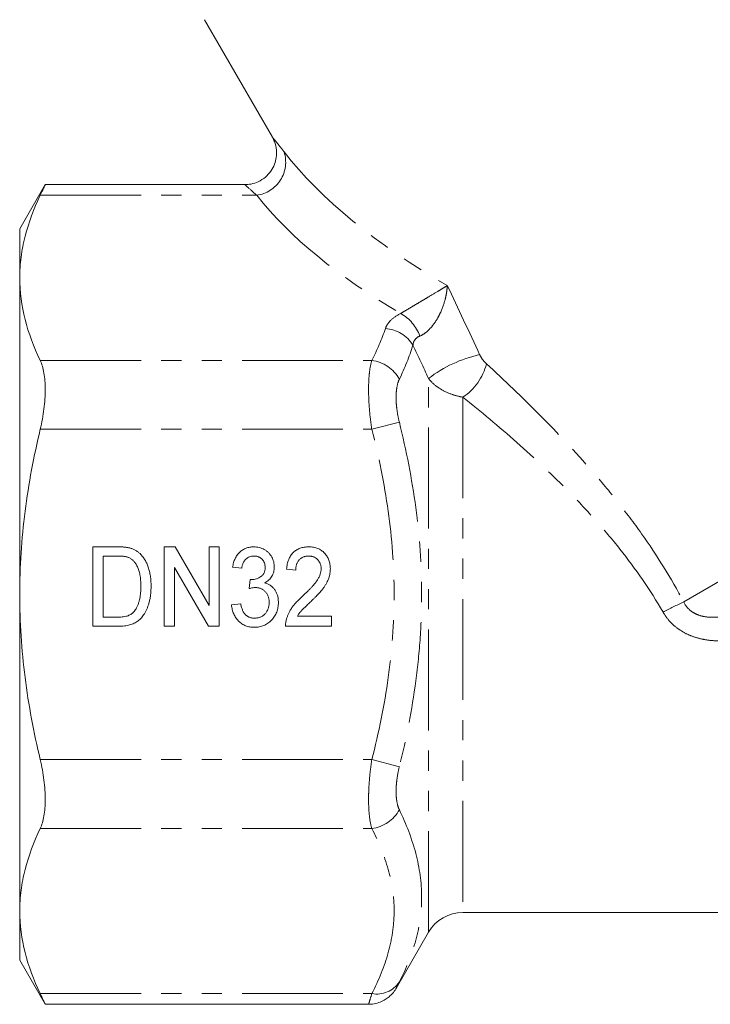
# Model space of a CAD drawing. Units: millimetres. Extents: x -38 to 600, y 10 to 343.
# Drawn here: x 474 to 518, y 225 to 287 of the extents above; entities that cross this region are included whole.
import ezdxf

# ---------------------------------------------------------------- set-up
doc = ezdxf.new("R2010")
doc.units = ezdxf.units.MM
doc.linetypes.add('PHANTOM', pattern=[12.7, 6.35, -1.27, 1.27, -1.27, 1.27, -1.27])

msp = doc.modelspace()

# ---------------------------------------------------------------- linework, layer by layer
at = {"color": 7, "linetype": 'Continuous', "lineweight": 15}
for p, q in [((485.94, 286.617), (490.209, 279.223)), ((475.911, 276.238), (474.303, 273.454)), ((488.47, 276.238), (475.909, 276.238)), ((474.303, 270.372), (474.303, 273.454)), ((474.303, 250.454), (474.303, 270.372)), ((478.916, 253.451), (480.438, 253.451)), ((478.916, 248.451), (478.916, 253.451)), ((483.403, 253.451), (484.08, 253.451)), ((483.403, 248.451), (483.403, 253.451)), ((484.08, 253.451), (486.224, 249.76)), ((486.224, 253.451), (486.865, 253.451)), ((486.224, 249.76), (486.224, 253.451)), ((486.865, 253.451), (486.865, 248.451)), ((479.557, 252.874), (479.557, 249.028)), ((480.45, 252.874), (479.557, 252.874)), ((486.188, 248.451), (484.044, 252.143)), ((484.044, 252.143), (484.044, 248.451)), ((488.275, 252.105), (487.698, 252.169)), ((491.672, 251.977), (491.095, 252.041)), ((488.744, 250.823), (488.805, 251.4)), ((474.303, 230.535), (474.303, 250.454)), ((487.634, 249.797), (488.211, 249.862)), ((491.777, 249.092), (493.916, 249.092)), ((493.916, 249.092), (493.916, 248.451)), ((480.51, 248.451), (478.916, 248.451)), ((479.557, 249.028), (480.464, 249.028)), ((484.044, 248.451), (483.403, 248.451)), ((486.865, 248.451), (486.188, 248.451)), ((493.916, 248.451), (491.031, 248.451)), ((474.303, 227.454), (474.303, 230.535)), ((502.195, 230.454), (520.906, 230.454)), ((498.006, 225.698), (500.03, 229.204)), ((474.303, 227.454), (475.911, 224.669)), ((475.909, 224.669), (496.272, 224.669))]:
    msp.add_line(p, q, dxfattribs=at)
at = {"color": 8, "linetype": 'PHANTOM', "lineweight": 0}
for p, q in [((562.487, 276.772), (516.086, 249.982)), ((475.596, 275.568), (489.223, 275.568)), ((475.596, 265.176), (496.462, 265.176)), ((500.03, 229.204), (500.03, 264.045)), ((502.195, 262.868), (502.195, 230.454)), ((475.596, 260.846), (496.462, 260.846)), ((496.462, 260.846), (498.194, 261.29)), ((475.596, 240.061), (496.462, 240.061)), ((496.462, 240.061), (498.194, 239.618)), ((475.596, 235.731), (496.462, 235.731)), ((475.596, 225.339), (496.462, 225.339))]:
    msp.add_line(p, q, dxfattribs=at)
for centre, radius, start, end in [((488.923, 277.665), 2.118, 278.13581, 17.29995), ((496.924, 265.763), 2.732, 20.37504, 60.27896), ((497.155, 264.961), 2.235, 31.883, 85.75046), ((496.175, 262.891), 2.303, 28.73718, 82.83864), ((505.057, 257.449), 8.293, 102.60004, 127.30826), ((500.194, 265.853), 3.594, 303.84166, 345.68753), ((528.019, 224.083), 28.516, 114.73654, 117.64843), ((496.175, 238.016), 2.303, 277.16136, 331.26282), ((496.765, 227.034), 1.722, 259.86147, 326.0763)]:
    msp.add_arc(centre, radius, start, end, dxfattribs=at)
at = {"color": 7, "linetype": 'Continuous', "lineweight": 15}
msp.add_arc((502.195, 227.954), 2.5, 90, 150, dxfattribs=at)
at = {"color": 8, "linetype": 'PHANTOM', "lineweight": 0}
for centre, major_axis, ratio, start_param, end_param in [((526.236, 279.321), (38.115, -8.257), 0.455443, 3.63897, 4.098632), ((526.236, 277.589), (39.847, -6.706), 0.451416, 3.603913, 4.013365)]:
    msp.add_ellipse(centre, major_axis=major_axis, ratio=ratio, start_param=start_param, end_param=end_param, dxfattribs=at)
at = {"color": 7, "linetype": 'Continuous', "lineweight": 15}
for points, knots in [([(490.203, 279.221), (490.25, 279.134), (490.386, 278.882), (490.477, 278.445), (490.466, 277.955), (490.347, 277.502), (490.119, 277.073), (489.772, 276.691), (489.342, 276.417), (488.892, 276.262), (488.602, 276.247), (488.47, 276.241)], [0, 0, 0, 0, 0.071518, 0.205816, 0.315407, 0.422987, 0.5406, 0.661936, 0.791254, 0.90454, 1, 1, 1, 1]), ([(475.596, 275.568), (475.624, 275.629), (475.682, 275.75), (475.753, 275.901), (475.813, 276.029), (475.859, 276.128), (475.891, 276.195), (475.909, 276.234), (475.909, 276.235), (475.909, 276.235)], [0, 0, 0, 0, 0.145768, 0.292486, 0.442276, 0.593164, 0.738967, 0.885822, 1, 1, 1, 1]), ([(474.303, 270.372), (474.303, 270.807), (474.332, 271.242), (474.446, 272.116), (474.531, 272.553), (474.864, 273.855), (475.19, 274.715), (475.596, 275.568)], [0, 0, 0, 0, 0.25, 0.25, 0.5, 0.5, 1, 1, 1, 1]), ([(475.596, 265.176), (475.188, 266.034), (474.862, 266.895), (474.42, 268.627), (474.303, 269.497), (474.303, 270.372)], [0, 0, 0, 0, 0.5, 0.5, 1, 1, 1, 1]), ([(475.596, 260.846), (475.698, 261.278), (475.776, 261.706), (475.857, 262.34), (475.877, 262.551), (475.904, 262.956), (475.911, 263.153), (475.911, 263.533), (475.904, 263.718), (475.877, 264.068), (475.857, 264.232), (475.778, 264.693), (475.698, 264.96), (475.596, 265.176)], [0, 0, 0, 0, 0.25, 0.25, 0.375, 0.375, 0.5, 0.5, 0.625, 0.625, 0.75, 0.75, 1, 1, 1, 1]), ([(474.303, 250.454), (474.303, 252.195), (474.419, 253.942), (474.867, 257.437), (475.193, 259.153), (475.596, 260.846)], [0, 0, 0, 0, 0.5, 0.5, 1, 1, 1, 1]), ([(480.438, 253.451), (480.48, 253.451), (480.561, 253.451), (480.678, 253.448), (480.788, 253.442), (480.891, 253.434), (480.985, 253.424), (481.072, 253.412), (481.152, 253.397), (481.202, 253.385), (481.226, 253.379)], [0, 0, 0, 0, 0.15798, 0.3058932, 0.4451179, 0.5744213, 0.6938889, 0.8048805, 0.9065044, 1, 1, 1, 1]), ([(481.226, 253.379), (481.287, 253.361), (481.409, 253.326), (481.579, 253.244), (481.736, 253.145), (481.828, 253.063), (481.874, 253.022)], [0, 0, 0, 0, 0.2574364, 0.5059982, 0.7529683, 1, 1, 1, 1]), ([(487.698, 252.169), (487.707, 252.219), (487.725, 252.316), (487.762, 252.456), (487.805, 252.588), (487.859, 252.71), (487.919, 252.826), (487.989, 252.931), (488.065, 253.029), (488.149, 253.117), (488.24, 253.196), (488.337, 253.265), (488.439, 253.322), (488.547, 253.369), (488.66, 253.407), (488.778, 253.432), (488.902, 253.449), (488.987, 253.451), (489.03, 253.451)], [0, 0, 0, 0, 0.074294, 0.145629, 0.213705, 0.279231, 0.342693, 0.404587, 0.465292, 0.525222, 0.584586, 0.64254, 0.7001, 0.757672, 0.815778, 0.875301, 0.936404, 1, 1, 1, 1]), ([(489.03, 253.451), (489.089, 253.449), (489.207, 253.445), (489.379, 253.412), (489.543, 253.357), (489.698, 253.282), (489.843, 253.19), (489.969, 253.08), (490.079, 252.954), (490.166, 252.812), (490.238, 252.662), (490.289, 252.506), (490.32, 252.344), (490.324, 252.235), (490.326, 252.18)], [0, 0, 0, 0, 0.087767, 0.173865, 0.258376, 0.344041, 0.428877, 0.510957, 0.592712, 0.675232, 0.757364, 0.83812, 0.918685, 1, 1, 1, 1]), ([(491.095, 252.041), (491.101, 252.097), (491.112, 252.205), (491.14, 252.363), (491.179, 252.509), (491.227, 252.646), (491.284, 252.773), (491.351, 252.89), (491.429, 252.996), (491.516, 253.091), (491.611, 253.177), (491.716, 253.25), (491.828, 253.312), (491.948, 253.364), (492.075, 253.403), (492.211, 253.43), (492.354, 253.448), (492.452, 253.45), (492.502, 253.451)], [0, 0, 0, 0, 0.075464, 0.146625, 0.214476, 0.279229, 0.341321, 0.401467, 0.459928, 0.517765, 0.575, 0.63205, 0.689134, 0.747264, 0.806484, 0.868387, 0.932598, 1, 1, 1, 1]), ([(492.502, 253.451), (492.552, 253.45), (492.651, 253.448), (492.795, 253.429), (492.932, 253.398), (493.06, 253.355), (493.179, 253.298), (493.291, 253.23), (493.395, 253.149), (493.49, 253.056), (493.575, 252.954), (493.649, 252.846), (493.711, 252.731), (493.763, 252.611), (493.803, 252.484), (493.831, 252.352), (493.848, 252.213), (493.851, 252.119), (493.852, 252.071)], [0, 0, 0, 0, 0.069761, 0.136811, 0.200752, 0.262648, 0.32336, 0.383451, 0.443656, 0.505026, 0.566318, 0.626754, 0.686659, 0.746425, 0.80745, 0.86974, 0.933468, 1, 1, 1, 1]), ([(481.178, 252.771), (481.157, 252.78), (481.115, 252.797), (481.045, 252.818), (480.967, 252.836), (480.88, 252.849), (480.785, 252.861), (480.681, 252.869), (480.569, 252.873), (480.491, 252.874), (480.45, 252.874)], [0, 0, 0, 0, 0.0888227, 0.1865524, 0.2950207, 0.4130853, 0.5441782, 0.6841643, 0.8360218, 1, 1, 1, 1]), ([(481.929, 250.989), (481.928, 251.053), (481.928, 251.177), (481.916, 251.358), (481.9, 251.527), (481.876, 251.684), (481.844, 251.83), (481.808, 251.966), (481.763, 252.089), (481.712, 252.201), (481.655, 252.303), (481.596, 252.397), (481.534, 252.481), (481.469, 252.557), (481.401, 252.624), (481.33, 252.683), (481.256, 252.733), (481.204, 252.758), (481.178, 252.771)], [0, 0, 0, 0, 0.09394, 0.182624, 0.266153, 0.344259, 0.417177, 0.486015, 0.550424, 0.610497, 0.66772, 0.721882, 0.773225, 0.822032, 0.868978, 0.913683, 0.957329, 1, 1, 1, 1]), ([(481.874, 253.022), (481.903, 252.993), (481.961, 252.937), (482.039, 252.843), (482.112, 252.745), (482.181, 252.641), (482.244, 252.531), (482.301, 252.415), (482.352, 252.294), (482.414, 252.122), (482.478, 251.895), (482.531, 251.606), (482.564, 251.298), (482.568, 251.087), (482.57, 250.978)], [0, 0, 0, 0, 0.054603, 0.109706, 0.164888, 0.220622, 0.277865, 0.335825, 0.395121, 0.456116, 0.582345, 0.71422, 0.853155, 1, 1, 1, 1]), ([(489.048, 252.874), (488.999, 252.872), (488.903, 252.868), (488.767, 252.83), (488.643, 252.77), (488.552, 252.699), (488.487, 252.632), (488.443, 252.574), (488.404, 252.51), (488.369, 252.441), (488.337, 252.366), (488.312, 252.284), (488.291, 252.197), (488.28, 252.136), (488.275, 252.105)], [0, 0, 0, 0, 0.122651, 0.237233, 0.350293, 0.464072, 0.522886, 0.582767, 0.644383, 0.708723, 0.77621, 0.846954, 0.92138, 1, 1, 1, 1]), ([(489.749, 252.159), (489.747, 252.209), (489.743, 252.305), (489.705, 252.442), (489.643, 252.566), (489.57, 252.656), (489.503, 252.72), (489.449, 252.761), (489.391, 252.797), (489.33, 252.825), (489.264, 252.847), (489.195, 252.862), (489.123, 252.873), (489.073, 252.874), (489.048, 252.874)], [0, 0, 0, 0, 0.132563, 0.256671, 0.377646, 0.5009, 0.563426, 0.623956, 0.683672, 0.743594, 0.804857, 0.868093, 0.932989, 1, 1, 1, 1]), ([(492.49, 252.874), (492.46, 252.874), (492.401, 252.872), (492.314, 252.861), (492.233, 252.843), (492.156, 252.817), (492.084, 252.783), (492.016, 252.741), (491.953, 252.693), (491.896, 252.637), (491.843, 252.575), (491.798, 252.506), (491.76, 252.432), (491.729, 252.352), (491.704, 252.266), (491.686, 252.175), (491.675, 252.078), (491.673, 252.011), (491.672, 251.977)], [0, 0, 0, 0, 0.065813, 0.12915, 0.189766, 0.248445, 0.306613, 0.363996, 0.421276, 0.480173, 0.539287, 0.598856, 0.659626, 0.721622, 0.786347, 0.854113, 0.925429, 1, 1, 1, 1]), ([(493.275, 252.068), (493.275, 252.096), (493.274, 252.151), (493.262, 252.231), (493.245, 252.308), (493.223, 252.382), (493.19, 252.452), (493.153, 252.518), (493.108, 252.582), (493.057, 252.642), (493.002, 252.697), (492.94, 252.744), (492.876, 252.785), (492.807, 252.818), (492.733, 252.843), (492.655, 252.861), (492.574, 252.872), (492.518, 252.874), (492.49, 252.874)], [0, 0, 0, 0, 0.066022, 0.130215, 0.192123, 0.253724, 0.313856, 0.375086, 0.436172, 0.49877, 0.561166, 0.622381, 0.682376, 0.743177, 0.804515, 0.867375, 0.932356, 1, 1, 1, 1]), ([(488.892, 251.393), (488.946, 251.395), (489.052, 251.4), (489.206, 251.436), (489.352, 251.495), (489.465, 251.563), (489.548, 251.629), (489.602, 251.686), (489.648, 251.749), (489.685, 251.82), (489.714, 251.896), (489.735, 251.978), (489.747, 252.067), (489.749, 252.128), (489.749, 252.159)], [0, 0, 0, 0, 0.124145, 0.245584, 0.364983, 0.487858, 0.549485, 0.610237, 0.669512, 0.730774, 0.792991, 0.858485, 0.927203, 1, 1, 1, 1]), ([(490.326, 252.18), (490.324, 252.128), (490.32, 252.026), (490.291, 251.877), (490.242, 251.735), (490.174, 251.601), (490.088, 251.476), (489.981, 251.365), (489.856, 251.267), (489.761, 251.215), (489.713, 251.189)], [0, 0, 0, 0, 0.126436, 0.249202, 0.369678, 0.491998, 0.61417, 0.737957, 0.866111, 1, 1, 1, 1]), ([(492.086, 250.325), (492.143, 250.38), (492.253, 250.485), (492.408, 250.64), (492.549, 250.784), (492.675, 250.919), (492.787, 251.044), (492.884, 251.159), (492.966, 251.265), (493.054, 251.389), (493.142, 251.538), (493.217, 251.717), (493.266, 251.893), (493.272, 252.011), (493.275, 252.068)], [0, 0, 0, 0, 0.109371, 0.210539, 0.304186, 0.38969, 0.466748, 0.53611, 0.598161, 0.651987, 0.748475, 0.837303, 0.920519, 1, 1, 1, 1]), ([(493.852, 252.071), (493.851, 252.022), (493.848, 251.923), (493.83, 251.775), (493.798, 251.628), (493.755, 251.482), (493.697, 251.335), (493.624, 251.184), (493.532, 251.031), (493.445, 250.9), (493.363, 250.79), (493.29, 250.701), (493.206, 250.605), (493.114, 250.5), (493.009, 250.39), (492.895, 250.272), (492.769, 250.148), (492.682, 250.064), (492.637, 250.02)], [0, 0, 0, 0, 0.060392, 0.120775, 0.18163, 0.243294, 0.306818, 0.374834, 0.447208, 0.524782, 0.567023, 0.614271, 0.666013, 0.722897, 0.784618, 0.851515, 0.923303, 1, 1, 1, 1]), ([(482.57, 250.978), (482.569, 250.886), (482.566, 250.707), (482.544, 250.446), (482.508, 250.201), (482.455, 249.973), (482.392, 249.763), (482.321, 249.571), (482.243, 249.396), (482.154, 249.242), (482.059, 249.106), (481.962, 248.984), (481.859, 248.878), (481.751, 248.785), (481.633, 248.707), (481.507, 248.638), (481.368, 248.582), (481.219, 248.533), (481.058, 248.497), (480.886, 248.47), (480.702, 248.454), (480.576, 248.452), (480.51, 248.451)], [0, 0, 0, 0, 0.07426, 0.144443, 0.210823, 0.273723, 0.332694, 0.387503, 0.438657, 0.486131, 0.530599, 0.57248, 0.611854, 0.649635, 0.68686, 0.725371, 0.765283, 0.807388, 0.851559, 0.898123, 0.947533, 1, 1, 1, 1]), ([(481.505, 249.382), (481.538, 249.424), (481.605, 249.512), (481.688, 249.663), (481.76, 249.833), (481.821, 250.024), (481.87, 250.235), (481.904, 250.468), (481.925, 250.722), (481.928, 250.898), (481.929, 250.989)], [0, 0, 0, 0, 0.094381, 0.195522, 0.304144, 0.421578, 0.549664, 0.687814, 0.837929, 1, 1, 1, 1]), ([(489.131, 250.891), (489.104, 250.89), (489.045, 250.889), (488.953, 250.874), (488.851, 250.854), (488.781, 250.834), (488.744, 250.823)], [0, 0, 0, 0, 0.2082988, 0.4440412, 0.7082647, 1, 1, 1, 1]), ([(488.805, 251.4), (488.821, 251.398), (488.85, 251.395), (488.879, 251.394), (488.892, 251.393)], [0, 0, 0, 0, 0.564152, 1, 1, 1, 1]), ([(490.006, 249.961), (490.005, 249.994), (490.003, 250.058), (489.992, 250.154), (489.972, 250.244), (489.945, 250.329), (489.911, 250.411), (489.868, 250.488), (489.817, 250.561), (489.759, 250.629), (489.696, 250.69), (489.628, 250.744), (489.556, 250.789), (489.479, 250.827), (489.398, 250.855), (489.313, 250.877), (489.223, 250.889), (489.162, 250.89), (489.131, 250.891)], [0, 0, 0, 0, 0.069401, 0.135692, 0.200271, 0.26274, 0.324272, 0.386047, 0.447447, 0.51005, 0.572465, 0.632303, 0.691775, 0.750983, 0.811246, 0.871894, 0.934798, 1, 1, 1, 1]), ([(489.713, 251.189), (489.745, 251.18), (489.809, 251.162), (489.901, 251.125), (489.987, 251.081), (490.07, 251.033), (490.146, 250.975), (490.219, 250.912), (490.284, 250.84), (490.347, 250.764), (490.403, 250.681), (490.451, 250.592), (490.491, 250.498), (490.526, 250.4), (490.551, 250.296), (490.569, 250.187), (490.58, 250.073), (490.582, 249.995), (490.583, 249.956)], [0, 0, 0, 0, 0.06149, 0.121495, 0.18045, 0.239021, 0.297271, 0.355932, 0.41537, 0.475986, 0.537378, 0.59884, 0.660914, 0.724517, 0.790248, 0.857382, 0.927606, 1, 1, 1, 1]), ([(475.596, 240.061), (475.393, 240.914), (475.209, 241.774), (474.888, 243.505), (474.751, 244.371), (474.419, 246.973), (474.303, 248.711), (474.303, 250.454)], [0, 0, 0, 0, 0.25, 0.25, 0.5, 0.5, 1, 1, 1, 1]), ([(491.088, 248.896), (491.106, 248.955), (491.143, 249.073), (491.216, 249.246), (491.305, 249.416), (491.39, 249.557), (491.468, 249.669), (491.534, 249.756), (491.607, 249.846), (491.688, 249.938), (491.778, 250.03), (491.872, 250.128), (491.976, 250.226), (492.049, 250.292), (492.086, 250.325)], [0, 0, 0, 0, 0.104243, 0.209853, 0.318274, 0.429592, 0.488196, 0.550046, 0.615242, 0.684668, 0.757576, 0.834476, 0.915, 1, 1, 1, 1]), ([(489.065, 248.387), (489.017, 248.388), (488.922, 248.39), (488.782, 248.411), (488.649, 248.439), (488.522, 248.483), (488.402, 248.539), (488.288, 248.607), (488.179, 248.687), (488.079, 248.778), (487.987, 248.881), (487.905, 248.99), (487.832, 249.107), (487.771, 249.231), (487.721, 249.362), (487.681, 249.501), (487.65, 249.647), (487.639, 249.747), (487.634, 249.797)], [0, 0, 0, 0, 0.065368, 0.128114, 0.189526, 0.249495, 0.308544, 0.368334, 0.428243, 0.489781, 0.551653, 0.613091, 0.674588, 0.73643, 0.799588, 0.864306, 0.931002, 1, 1, 1, 1]), ([(488.211, 249.862), (488.219, 249.823), (488.234, 249.749), (488.264, 249.642), (488.296, 249.543), (488.332, 249.453), (488.372, 249.371), (488.416, 249.298), (488.463, 249.232), (488.515, 249.174), (488.571, 249.124), (488.631, 249.081), (488.695, 249.045), (488.765, 249.016), (488.839, 248.993), (488.917, 248.976), (488.999, 248.966), (489.056, 248.965), (489.085, 248.964)], [0, 0, 0, 0, 0.085101, 0.164569, 0.24003, 0.309454, 0.375429, 0.437064, 0.495067, 0.550375, 0.603641, 0.65702, 0.710119, 0.764242, 0.819588, 0.877316, 0.937051, 1, 1, 1, 1]), ([(490.583, 249.956), (490.581, 249.902), (490.579, 249.796), (490.558, 249.641), (490.525, 249.492), (490.478, 249.349), (490.416, 249.212), (490.342, 249.082), (490.254, 248.958), (490.154, 248.842), (490.044, 248.735), (489.925, 248.642), (489.799, 248.563), (489.666, 248.499), (489.526, 248.449), (489.379, 248.412), (489.224, 248.391), (489.119, 248.389), (489.065, 248.387)], [0, 0, 0, 0, 0.0662352, 0.1300624, 0.1923858, 0.2538632, 0.3151258, 0.3766073, 0.4385296, 0.502057, 0.5654247, 0.6269226, 0.6874809, 0.7477749, 0.8084891, 0.870294, 0.9341754, 1, 1, 1, 1]), ([(489.085, 248.964), (489.119, 248.965), (489.186, 248.966), (489.283, 248.981), (489.376, 249.002), (489.463, 249.035), (489.545, 249.074), (489.62, 249.125), (489.692, 249.182), (489.757, 249.25), (489.815, 249.323), (489.866, 249.402), (489.909, 249.485), (489.946, 249.571), (489.972, 249.663), (489.991, 249.758), (490.004, 249.858), (490.005, 249.926), (490.006, 249.961)], [0, 0, 0, 0, 0.067154, 0.131627, 0.193218, 0.2542, 0.313631, 0.372567, 0.432879, 0.49429, 0.556551, 0.617502, 0.678414, 0.739747, 0.802192, 0.865927, 0.931532, 1, 1, 1, 1]), ([(492.637, 250.02), (492.598, 249.984), (492.525, 249.916), (492.42, 249.818), (492.327, 249.728), (492.243, 249.647), (492.17, 249.577), (492.108, 249.514), (492.056, 249.461), (491.979, 249.378), (491.88, 249.26), (491.81, 249.147), (491.777, 249.092)], [0, 0, 0, 0, 0.123918, 0.236649, 0.339313, 0.430254, 0.510589, 0.579759, 0.638899, 0.686344, 0.848366, 1, 1, 1, 1]), ([(480.464, 249.028), (480.531, 249.029), (480.656, 249.031), (480.833, 249.048), (480.988, 249.076), (481.121, 249.116), (481.237, 249.169), (481.339, 249.229), (481.429, 249.3), (481.48, 249.355), (481.505, 249.382)], [0, 0, 0, 0, 0.175535, 0.331434, 0.468733, 0.589498, 0.698806, 0.803593, 0.902735, 1, 1, 1, 1]), ([(491.031, 248.451), (491.031, 248.489), (491.03, 248.565), (491.041, 248.678), (491.06, 248.788), (491.079, 248.86), (491.088, 248.896)], [0, 0, 0, 0, 0.253674, 0.506095, 0.752291, 1, 1, 1, 1]), ([(475.596, 235.731), (475.698, 235.947), (475.776, 236.209), (475.857, 236.672), (475.877, 236.839), (475.904, 237.186), (475.911, 237.368), (475.911, 237.748), (475.904, 237.947), (475.877, 238.355), (475.857, 238.562), (475.778, 239.193), (475.698, 239.629), (475.596, 240.061)], [0, 0, 0, 0, 0.25, 0.25, 0.375, 0.375, 0.5, 0.5, 0.625, 0.625, 0.75, 0.75, 1, 1, 1, 1]), ([(474.303, 230.535), (474.303, 230.97), (474.332, 231.405), (474.446, 232.279), (474.531, 232.716), (474.864, 234.018), (475.19, 234.878), (475.596, 235.731)], [0, 0, 0, 0, 0.25, 0.25, 0.5, 0.5, 1, 1, 1, 1]), ([(475.596, 225.339), (475.188, 226.197), (474.862, 227.058), (474.42, 228.79), (474.303, 229.66), (474.303, 230.535)], [0, 0, 0, 0, 0.5, 0.5, 1, 1, 1, 1]), ([(496.273, 224.682), (496.353, 224.68), (496.568, 224.677), (496.895, 224.763), (497.227, 224.908), (497.493, 225.088), (497.697, 225.273), (497.844, 225.446), (497.941, 225.586), (497.988, 225.667), (498.006, 225.698)], [0, 0, 0, 0, 0.114065, 0.304101, 0.47518, 0.627153, 0.758506, 0.866654, 0.948455, 1, 1, 1, 1]), ([(475.909, 224.672), (475.91, 224.671), (475.912, 224.667), (475.901, 224.689), (475.878, 224.74), (475.84, 224.82), (475.789, 224.929), (475.713, 225.091), (475.64, 225.245), (475.596, 225.339)], [0, 0, 0, 0, 0.036028, 0.187405, 0.32998, 0.473537, 0.620135, 0.767759, 1, 1, 1, 1])]:
    msp.add_open_spline(points, degree=3, knots=knots, dxfattribs=at)
at = {"color": 8, "linetype": 'PHANTOM', "lineweight": 0}
for points, knots in [([(490.211, 279.225), (490.213, 279.223), (490.216, 279.218), (490.359, 279.04), (490.6, 278.737), (490.829, 278.444), (490.945, 278.295)], [0, 0, 0, 0, 0.192119, 0.46367, 0.728066, 1, 1, 1, 1]), ([(489.223, 275.568), (489.005, 275.763), (488.617, 276.11), (488.463, 276.242), (488.47, 276.237), (488.47, 276.236)], [0, 0, 0, 0, 0.539815, 0.961008, 1, 1, 1, 1]), ([(498.279, 268.136), (498.392, 268.202), (498.519, 268.278), (498.803, 268.446), (498.95, 268.534), (499.245, 268.71), (499.395, 268.798), (499.678, 268.967), (499.816, 269.049), (500.209, 269.283), (500.446, 269.424), (500.761, 269.613), (500.86, 269.673), (501.045, 269.785), (501.132, 269.837), (501.21, 269.886)], [0, 0, 0, 0, 0.125, 0.125, 0.25, 0.25, 0.375, 0.375, 0.5, 0.5, 0.75, 0.75, 0.875, 0.875, 1, 1, 1, 1]), ([(499.486, 266.714), (499.613, 266.766), (499.741, 266.843), (499.998, 267.046), (500.118, 267.167), (500.339, 267.43), (500.441, 267.574), (500.62, 267.864), (500.7, 268.015), (500.91, 268.464), (501.012, 268.764), (501.12, 269.198), (501.148, 269.339), (501.19, 269.617), (501.204, 269.755), (501.21, 269.886)], [0, 0, 0, 0, 0.125, 0.125, 0.25, 0.25, 0.375, 0.375, 0.5, 0.5, 0.75, 0.75, 0.875, 0.875, 1, 1, 1, 1]), ([(497.32, 267.19), (497.35, 267.279), (497.393, 267.367), (497.503, 267.537), (497.572, 267.621), (497.815, 267.862), (498.024, 268.007), (498.279, 268.136)], [0, 0, 0, 0, 0.25, 0.25, 0.5, 0.5, 1, 1, 1, 1]), ([(499.486, 266.714), (499.35, 266.659), (499.245, 266.579), (499.099, 266.379), (499.062, 266.265), (499.052, 266.142)], [0, 0, 0, 0, 0.5, 0.5, 1, 1, 1, 1]), ([(496.462, 260.846), (496.395, 261.282), (496.343, 261.72), (496.292, 262.35), (496.279, 262.557), (496.262, 262.962), (496.257, 263.16), (496.257, 263.538), (496.262, 263.719), (496.279, 264.065), (496.292, 264.231), (496.344, 264.695), (496.395, 264.958), (496.462, 265.176)], [0, 0, 0, 0, 0.25, 0.25, 0.375, 0.375, 0.5, 0.5, 0.625, 0.625, 0.75, 0.75, 1, 1, 1, 1]), ([(503.247, 265.542), (503.299, 265.429), (503.367, 265.323), (503.515, 265.127), (503.593, 265.041), (503.676, 264.965)], [0, 0, 0, 0, 0.5, 0.5, 1, 1, 1, 1]), ([(503.676, 264.965), (504.798, 263.937), (505.924, 262.864), (508.157, 260.616), (509.263, 259.439), (510.883, 257.571), (511.417, 256.93), (512.45, 255.625), (512.951, 254.96), (514.401, 252.916), (515.295, 251.493), (516.086, 249.982)], [0, 0, 0, 0, 0.25, 0.25, 0.5, 0.5, 0.625, 0.625, 0.75, 0.75, 1, 1, 1, 1]), ([(498.194, 263.999), (498.127, 263.86), (498.076, 263.694), (498.024, 263.403), (498.011, 263.298), (497.994, 263.08), (497.989, 262.967), (497.989, 262.73), (497.994, 262.605), (498.011, 262.352), (498.024, 262.223), (498.076, 261.83), (498.127, 261.559), (498.194, 261.29)], [0, 0, 0, 0, 0.25, 0.25, 0.375, 0.375, 0.5, 0.5, 0.625, 0.625, 0.75, 0.75, 1, 1, 1, 1]), ([(502.195, 262.868), (501.976, 262.904), (501.761, 262.956), (501.342, 263.097), (501.137, 263.185), (500.756, 263.391), (500.584, 263.506), (500.277, 263.759), (500.141, 263.899), (500.03, 264.045)], [0, 0, 0, 0, 0.25, 0.25, 0.5, 0.5, 0.75, 0.75, 1, 1, 1, 1]), ([(514.786, 249.343), (513.978, 250.752), (513.063, 252.063), (511.583, 253.927), (511.072, 254.532), (510.019, 255.713), (509.476, 256.291), (507.832, 257.969), (506.712, 259.017), (504.458, 261.014), (503.324, 261.962), (502.195, 262.868)], [0, 0, 0, 0, 0.25, 0.25, 0.375, 0.375, 0.5, 0.5, 0.75, 0.75, 1, 1, 1, 1]), ([(496.462, 240.061), (496.899, 241.769), (497.253, 243.491), (497.617, 246.101), (497.71, 246.976), (497.835, 248.735), (497.866, 249.615), (497.863, 252.241), (497.733, 253.978), (497.25, 257.428), (496.898, 259.142), (496.462, 260.846)], [0, 0, 0, 0, 0.25, 0.25, 0.375, 0.375, 0.5, 0.5, 0.75, 0.75, 1, 1, 1, 1]), ([(498.194, 261.29), (498.634, 259.512), (498.986, 257.726), (499.467, 254.131), (499.595, 252.321), (499.598, 249.588), (499.568, 248.673), (499.445, 246.842), (499.353, 245.929), (498.99, 243.202), (498.635, 241.4), (498.194, 239.618)], [0, 0, 0, 0, 0.25, 0.25, 0.5, 0.5, 0.625, 0.625, 0.75, 0.75, 1, 1, 1, 1]), ([(516.086, 249.982), (516.208, 249.731), (516.396, 249.515), (516.741, 249.283), (516.867, 249.219), (517.127, 249.12), (517.259, 249.086), (517.66, 249.013), (517.936, 249.008), (518.47, 249.05), (518.733, 249.097), (518.992, 249.16)], [0, 0, 0, 0, 0.25, 0.25, 0.375, 0.375, 0.5, 0.5, 0.75, 0.75, 1, 1, 1, 1]), ([(519.242, 247.59), (518.819, 247.536), (518.397, 247.517), (517.764, 247.56), (517.552, 247.587), (517.134, 247.667), (516.93, 247.721), (516.53, 247.857), (516.334, 247.942), (515.959, 248.141), (515.782, 248.256), (515.451, 248.515), (515.296, 248.662), (515.016, 248.984), (514.893, 249.157), (514.786, 249.343)], [0, 0, 0, 0, 0.25, 0.25, 0.375, 0.375, 0.5, 0.5, 0.625, 0.625, 0.75, 0.75, 0.875, 0.875, 1, 1, 1, 1]), ([(496.462, 235.731), (496.395, 235.949), (496.343, 236.218), (496.292, 236.68), (496.279, 236.843), (496.262, 237.191), (496.257, 237.376), (496.257, 237.754), (496.262, 237.949), (496.279, 238.352), (496.292, 238.562), (496.344, 239.196), (496.395, 239.625), (496.462, 240.061)], [0, 0, 0, 0, 0.25, 0.25, 0.375, 0.375, 0.5, 0.5, 0.625, 0.625, 0.75, 0.75, 1, 1, 1, 1]), ([(498.194, 239.618), (498.127, 239.349), (498.076, 239.083), (498.024, 238.688), (498.011, 238.557), (497.994, 238.305), (497.989, 238.182), (497.989, 237.945), (497.994, 237.829), (498.011, 237.61), (498.024, 237.507), (498.076, 237.217), (498.127, 237.047), (498.194, 236.909)], [0, 0, 0, 0, 0.25, 0.25, 0.375, 0.375, 0.5, 0.5, 0.625, 0.625, 0.75, 0.75, 1, 1, 1, 1]), ([(498.194, 236.909), (498.634, 235.995), (498.986, 235.079), (499.467, 233.249), (499.595, 232.335), (499.598, 230.968), (499.568, 230.513), (499.445, 229.606), (499.353, 229.156), (498.99, 227.817), (498.635, 226.939), (498.194, 226.073)], [0, 0, 0, 0, 0.25, 0.25, 0.5, 0.5, 0.625, 0.625, 0.75, 0.75, 1, 1, 1, 1]), ([(496.462, 225.339), (496.899, 226.193), (497.253, 227.054), (497.617, 228.359), (497.71, 228.796), (497.835, 229.676), (497.866, 230.116), (497.863, 231.429), (497.733, 232.297), (497.25, 234.022), (496.898, 234.879), (496.462, 235.731)], [0, 0, 0, 0, 0.25, 0.25, 0.375, 0.375, 0.5, 0.5, 0.75, 0.75, 1, 1, 1, 1]), ([(498.194, 226.073), (498.124, 225.936), (498.005, 225.701), (498.005, 225.7), (498.005, 225.699)], [0, 0, 0, 0, 0.58597, 1, 1, 1, 1]), ([(496.272, 224.719), (496.273, 224.72), (496.273, 224.721), (496.392, 225.111), (496.462, 225.339)], [0, 0, 0, 0, 0.416066, 1, 1, 1, 1])]:
    msp.add_open_spline(points, degree=3, knots=knots, dxfattribs=at)
for points in [[(501.21, 269.886), (501.903, 268.44), (502.584, 266.993), (503.247, 265.542)], [(496.462, 265.176), (496.802, 265.842), (497.093, 266.512), (497.32, 267.19)], [(499.052, 266.142), (498.826, 265.424), (498.536, 264.709), (498.194, 263.999)], [(500.03, 264.045), (499.708, 264.744), (499.382, 265.443), (499.052, 266.142)]]:
    msp.add_open_spline(points, degree=3, dxfattribs=at)

doc.saveas('drawing.dxf')
